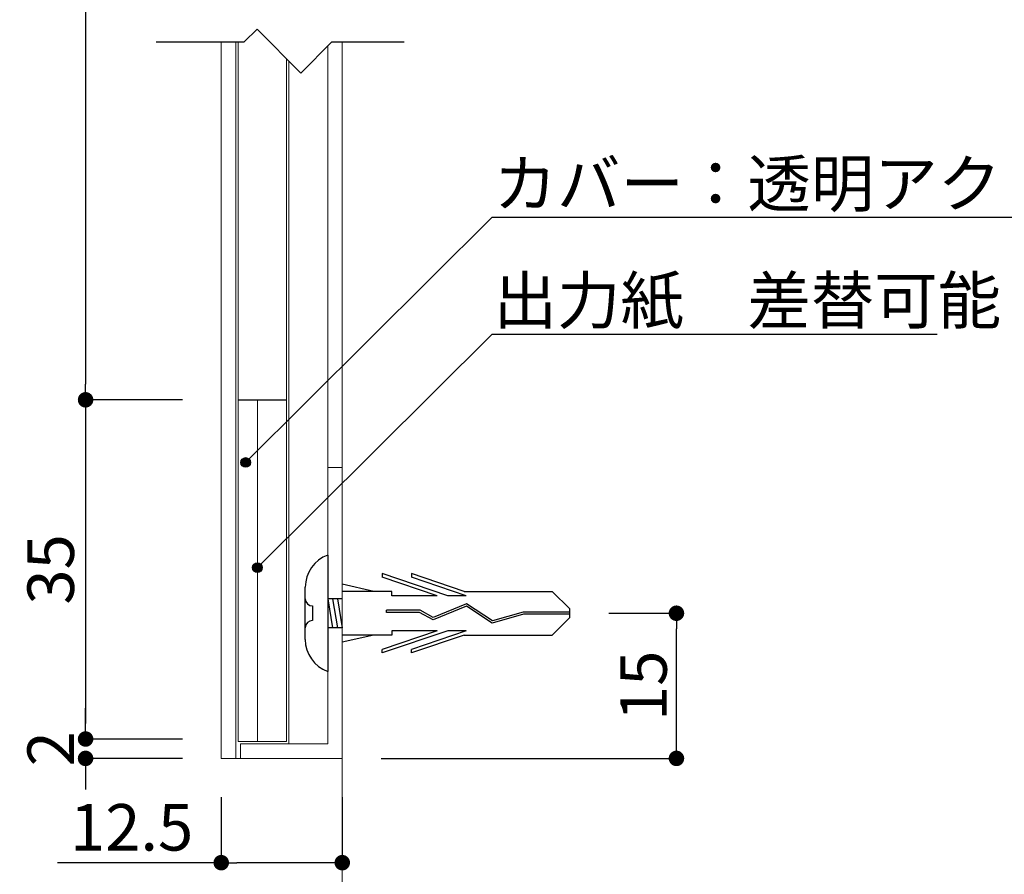
# Model space of a CAD drawing. Extents: x 290 to 570, y 1 to 193.
# Drawn here: x 474 to 525, y 35 to 80 of the extents above; entities that cross this region are included whole.
import ezdxf

# ---------------------------------------------------------------- set-up
doc = ezdxf.new("R2010")
doc.units = 0
doc.header["$MEASUREMENT"] = 0
doc.linetypes.add('HIDDEN', pattern=[0.375, 0.25, -0.125])
for name, color, linetype in [('DIM', 2, 'Continuous'), ('MC2', 3, 'HIDDEN'), ('作図レイヤ', 7, 'Continuous'), ('壁', 6, 'Continuous'), ('寸法', 2, 'Continuous'), ('本体１', 7, 'Continuous'), ('本体２', 11, 'Continuous'), ('注釈', 2, 'Continuous')]:
    doc.layers.add(name, color=color, linetype=linetype)
doc.styles.get("Standard").update_dxf_attribs({"font": 'txt.shx', "bigfont": 'extfont.shx'})
doc.styles.add('角ゴ', font='txt.shx', dxfattribs={"bigfont": 'extfont.shx'})
doc.dimstyles.get("Standard").update_dxf_attribs({"dimtxt": 0.18, "dimasz": 0.18, "dimexe": 0.18, "dimexo": 0.0625, "dimgap": 0.09, "dimtad": 0, "dimtih": 1, "dimtoh": 1, "dimdec": 4, "dimzin": 0, "dimdsep": 46, "dimtxsty": 'STANDARD', "dimcen": 0.09, "dimadec": 0, "dimazin": 0, "dimtfac": 1, "dimtdec": 4, "dimtofl": 0, "dimtmove": 0, "dimatfit": 3, "dimfxl": 1, "dimtolj": 1, "dimtzin": 0, "dimarcsym": 0})
doc.dimstyles.new('STANDARD$0', dxfattribs={"dimtxt": 2.4, "dimasz": 0.4, "dimexe": 0, "dimexo": 2, "dimtad": 3, "dimdec": 0, "dimzin": 0, "dimdsep": 46, "dimtxsty": 'STANDARD', "dimblk1": 'DOT', "dimblk2": 'DOT', "dimsah": 1, "dimcen": 2.5, "dimclrd": 2, "dimclre": 2, "dimclrt": 2, "dimadec": 0, "dimazin": 0, "dimtfac": 1, "dimtdec": 4, "dimtofl": 0, "dimtmove": 0, "dimatfit": 3, "dimldrblk": 'DOT', "dimfxl": 1, "dimtolj": 1, "dimtzin": 0, "dimarcsym": 0})

# ---------------------------------------------------------------- blocks, each defined once
blk = doc.blocks.new('_DOT')
at = {"color": 0, "linetype": 'ByBlock'}
blk.add_line((-0.5, 0), (-1, 0), dxfattribs=at)
at = {"color": 0, "linetype": 'ByBlock', "const_width": 0.5}
blk.add_lwpolyline([(-0.25, 0, 1), (0.25, 0, 1)], format="xyb", close=True, dxfattribs=at)
blk = doc.blocks.new('*D74')
at = {"layer": 'DEFPOINTS', "color": 0}
for p in [(502.774, 48.96), (508.27, 48.96), (491.026, 41.47)]:
    blk.add_point(p, dxfattribs=at)
at = {"layer": '寸法', "color": 2, "lineweight": -2}
for p, q in [((504.774, 48.96), (508.27, 48.96)), ((508.27, 42.27), (508.27, 48.16)), ((493.026, 41.47), (508.27, 41.47))]:
    blk.add_line(p, q, dxfattribs=at)
at = {"layer": '寸法', "color": 2, "lineweight": -2, "xscale": 0.8, "yscale": 0.8, "zscale": 0.8}
for p, rotation in [((508.27, 48.96), 90), ((508.27, 41.47), 270)]:
    blk.add_blockref('_DOT', p, dxfattribs=dict(at, rotation=rotation))
at = {"layer": '寸法', "color": 2, "lineweight": 5, "insert": (506.57, 45.215), "char_height": 2.4, "attachment_point": 5, "rotation": 90, "style": '角ゴ'}
blk.add_mtext('\\A1;15', dxfattribs=at)
blk = doc.blocks.new('A$C422575AC')
at = {"layer": 'MC2', "color": 3, "linetype": 'Continuous'}
for p, q in [((1.161, 3), (1.161, -3)), ((7.35, 0.904), (3.976, 2.052)), ((3.976, 2.052), (3.976, 1.867)), ((8.202, 1.125), (5.476, 2.052)), ((5.476, 2.052), (5.476, 1.867)), ((6.806, 0.904), (3.976, 1.867)), ((8.306, 0.904), (5.476, 1.867)), ((0, -1.35), (0, 1.35)), ((3.545, 1.125), (1.911, 1.501)), ((4.476, 1.125), (1.911, 1.125)), ((4.476, 0.904), (4.476, 1.125)), ((8.202, 1.125), (12.743, 1.125)), ((13.659, 0.221), (12.743, 1.125)), ((1.911, 0.75), (1.161, 0.75)), ((1.161, 0.75), (1.411, -0.75)), ((1.411, 0.75), (1.661, -0.75)), ((1.661, 0.75), (1.911, -0.75)), ((6.806, 0.904), (4.476, 0.904)), ((8.306, 0.904), (7.35, 0.904)), ((0.375, 0.375), (0.375, -0.375)), ((4.185, 0.039), (4.185, 0.15)), ((5.929, 0.15), (4.185, 0.15)), ((5.9, 0.039), (4.185, 0.039)), ((6.599, -0.337), (5.9, 0.039)), ((6.606, -0.215), (5.929, 0.15)), ((8.316, 0.363), (6.599, -0.337)), ((8.316, 0.363), (6.599, -0.337)), ((8.328, 0.488), (6.606, -0.215)), ((9.647, -0.512), (8.316, 0.363)), ((9.666, -0.392), (8.328, 0.488)), ((11.239, 0.055), (9.666, -0.392)), ((13.659, 0.055), (11.239, 0.055)), ((13.659, -0.221), (13.659, 0.221)), ((1.161, 0), (1.161, -2.178)), ((11.257, -0.055), (9.647, -0.512)), ((13.659, -0.055), (11.257, -0.055)), ((13.659, -0.221), (12.743, -1.125)), ((1.911, -0.75), (1.161, -0.75)), ((7.35, -0.904), (3.976, -2.052)), ((6.806, -0.904), (3.976, -1.867)), ((6.806, -0.904), (4.476, -0.904)), ((4.476, -0.904), (4.476, -1.125)), ((8.306, -0.904), (5.476, -1.867)), ((8.306, -0.904), (7.35, -0.904)), ((4.476, -1.125), (1.911, -1.125)), ((3.545, -1.125), (1.911, -1.501)), ((8.202, -1.125), (5.476, -2.052)), ((8.202, -1.125), (12.743, -1.125)), ((3.976, -2.052), (3.976, -1.867)), ((5.476, -2.052), (5.476, -1.867))]:
    blk.add_line(p, q, dxfattribs=at)
for centre, radius, start, end in [((1.796, 1.32), 1.796, 110.7132, 179.0363), ((0.375, 0.75), 0.375, 180, 270), ((0.375, -0.75), 0.375, 90, 180), ((1.741, -1.359), 1.741, 179.7129, 250.5375)]:
    blk.add_arc(centre, radius, start, end, dxfattribs=at)
blk = doc.blocks.new('*D83')
at = {"layer": 'DEFPOINTS', "color": 0, "linetype": 'Continuous'}
for p in [(484.78, 41.47), (491.026, 41.47), (484.78, 36.09)]:
    blk.add_point(p, dxfattribs=at)
at = {"layer": '寸法', "color": 2, "linetype": 'Continuous'}
for p, q in [((484.78, 39.47), (484.78, 36.09)), ((491.026, 39.47), (491.026, 36.09)), ((484.78, 36.09), (476.33, 36.09)), ((490.226, 36.09), (485.58, 36.09))]:
    blk.add_line(p, q, dxfattribs=at)
at = {"layer": '寸法', "color": 2, "linetype": 'Continuous', "xscale": 0.8, "yscale": 0.8, "zscale": 0.8, "rotation": 180}
blk.add_blockref('_DOT', (484.78, 36.09), dxfattribs=at)
at = {"layer": '寸法', "color": 2, "linetype": 'Continuous', "xscale": 0.8, "yscale": 0.8, "zscale": 0.8}
blk.add_blockref('_DOT', (491.026, 36.09), dxfattribs=at)
at = {"layer": '寸法', "color": 2, "linetype": 'Continuous', "lineweight": 5, "insert": (480.155, 37.915), "char_height": 2.4, "attachment_point": 5, "style": '角ゴ'}
blk.add_mtext('\\A1;12.5', dxfattribs=at)
blk = doc.blocks.new('*D84')
at = {"layer": 'DEFPOINTS', "color": 0, "linetype": 'Continuous'}
for p in [(484.78, 117.47), (477.78, 59.97), (484.78, 59.97)]:
    blk.add_point(p, dxfattribs=at)
at = {"layer": '寸法', "color": 2, "linetype": 'Continuous'}
for p, q in [((482.78, 117.47), (477.78, 117.47)), ((477.78, 116.67), (477.78, 60.77)), ((482.78, 59.97), (477.78, 59.97))]:
    blk.add_line(p, q, dxfattribs=at)
at = {"layer": '寸法', "color": 2, "linetype": 'Continuous', "xscale": 0.8, "yscale": 0.8, "zscale": 0.8}
for p, rotation in [((477.78, 117.47), 90), ((477.78, 59.97), 270)]:
    blk.add_blockref('_DOT', p, dxfattribs=dict(at, rotation=rotation))
at = {"layer": '寸法', "color": 2, "linetype": 'Continuous', "lineweight": 5, "insert": (475.955, 84.47), "char_height": 2.4, "attachment_point": 5, "rotation": 90, "style": '角ゴ'}
blk.add_mtext('\\A1;165', dxfattribs=at)
blk = doc.blocks.new('*D93')
at = {"layer": 'DEFPOINTS', "color": 0, "linetype": 'Continuous'}
for p in [(484.78, 59.97), (477.78, 42.47), (484.78, 42.47)]:
    blk.add_point(p, dxfattribs=at)
at = {"layer": 'DIM', "color": 2, "linetype": 'Continuous'}
for p, q in [((482.78, 59.97), (477.78, 59.97)), ((477.78, 59.17), (477.78, 43.27)), ((482.78, 42.47), (477.78, 42.47))]:
    blk.add_line(p, q, dxfattribs=at)
at = {"layer": 'DIM', "color": 2, "linetype": 'Continuous', "xscale": 0.8, "yscale": 0.8, "zscale": 0.8}
for p, rotation in [((477.78, 59.97), 90), ((477.78, 42.47), 270)]:
    blk.add_blockref('_DOT', p, dxfattribs=dict(at, rotation=rotation))
at = {"layer": 'DIM', "color": 2, "linetype": 'Continuous', "insert": (475.98, 51.22), "char_height": 2.4, "attachment_point": 5, "rotation": 90, "style": '角ゴ'}
blk.add_mtext('\\A1;35', dxfattribs=at)
blk = doc.blocks.new('*D94')
at = {"layer": 'DEFPOINTS', "color": 0, "linetype": 'Continuous'}
for p in [(484.78, 42.47), (477.78, 41.47), (484.78, 41.47)]:
    blk.add_point(p, dxfattribs=at)
at = {"layer": 'DIM', "color": 2, "linetype": 'Continuous'}
for p, q in [((477.78, 43.27), (477.78, 44.07)), ((482.78, 42.47), (477.78, 42.47)), ((482.78, 41.47), (477.78, 41.47)), ((477.78, 40.67), (477.78, 39.87))]:
    blk.add_line(p, q, dxfattribs=at)
at = {"layer": 'DIM', "color": 2, "linetype": 'Continuous', "xscale": 0.8, "yscale": 0.8, "zscale": 0.8}
for p, rotation in [((477.78, 42.47), 270), ((477.78, 41.47), 90)]:
    blk.add_blockref('_DOT', p, dxfattribs=dict(at, rotation=rotation))
at = {"layer": 'DIM', "color": 2, "linetype": 'Continuous', "insert": (475.98, 41.97), "char_height": 2.4, "attachment_point": 5, "rotation": 90, "style": '角ゴ'}
blk.add_mtext('\\A1;2', dxfattribs=at)

msp = doc.modelspace()

# ---------------------------------------------------------------- hatches: boundary and pattern name
at = {"layer": 'DIM', "linetype": 'Continuous'}
h = msp.add_hatch(color=256, dxfattribs=at)
edge = h.paths.add_edge_path()
edge.add_arc((486.041, 56.738), 0.25, 0, 360)
h = msp.add_hatch(color=256, dxfattribs=at)
edge = h.paths.add_edge_path()
edge.add_arc((486.649, 51.313), 0.25, 0, 360)

# ---------------------------------------------------------------- linework, layer by layer
at = {"lineweight": 5}
msp.add_line((490.276, 42.22), (490.276, 56.47), dxfattribs=at)
at = {"layer": 'DIM', "color": 2, "linetype": 'ByBlock', "extrusion": (0, 0, -1)}
for p, q in [((486.041, 56.738), (498.76, 69.387)), ((486.649, 51.313), (498.76, 63.353))]:
    msp.add_line(p, q, dxfattribs=at)
at = {"layer": 'DIM', "linetype": 'Continuous'}
for centre in [(486.041, 56.738), (486.649, 51.313)]:
    msp.add_circle(centre, 0.25, dxfattribs=at)
at = {"layer": '作図レイヤ', "linetype": 'Continuous', "lineweight": 5}
for p, q in [((484.78, 78.435), (484.78, 41.47)), ((485.526, 78.435), (485.526, 41.47)), ((491.026, 78.435), (491.026, 41.47)), ((491.026, 78.435), (491.026, 41.47)), ((491.026, 41.47), (484.78, 41.47))]:
    msp.add_line(p, q, dxfattribs=at)
at = {"layer": '壁', "linetype": 'ByBlock', "lineweight": 5}
msp.add_line((491.026, 78.435), (491.026, 19.433), dxfattribs=at)
at = {"layer": '本体１', "lineweight": 5}
for p, q in [((490.276, 78.219), (490.276, 42.22)), ((488.276, 77.442), (488.276, 42.22)), ((491.026, 56.47), (490.276, 56.47)), ((491.026, 41.47), (491.026, 56.47)), ((491.026, 56.47), (491.026, 41.47)), ((485.776, 42.22), (490.276, 42.22)), ((485.776, 41.47), (485.776, 42.22))]:
    msp.add_line(p, q, dxfattribs=at)
at = {"layer": '本体１', "color": 0, "linetype": 'ByBlock', "lineweight": 5}
msp.add_point((485.776, 41.47), dxfattribs=at)
at = {"layer": '本体２', "lineweight": 5}
for p, q in [((485.649, 78.435), (485.649, 42.346)), ((491.026, 78.435), (491.026, 56.47)), ((488.149, 42.346), (488.149, 77.569)), ((486.649, 59.97), (486.649, 42.346)), ((488.149, 42.346), (485.649, 42.346))]:
    msp.add_line(p, q, dxfattribs=at)
at = {"layer": '本体２', "linetype": 'Continuous'}
msp.add_line((485.649, 59.97), (488.149, 59.97), dxfattribs=at)
at = {"layer": '注釈'}
for p, q in [((485.972, 78.435), (486.628, 79.09)), ((488.887, 76.831), (486.628, 79.09)), ((481.421, 78.435), (485.972, 78.435)), ((488.887, 76.831), (490.492, 78.435)), ((490.492, 78.435), (494.219, 78.435)), ((498.76, 69.387), (536.682, 69.387)), ((498.76, 63.353), (521.732, 63.353))]:
    msp.add_line(p, q, dxfattribs=at)

# ---------------------------------------------------------------- block references
at = {"layer": '本体１', "linetype": 'Continuous', "lineweight": 5}
msp.add_blockref('A$C422575AC', (489.115, 48.96), dxfattribs=at)

# ---------------------------------------------------------------- texts
at = {"layer": '注釈', "color": 2, "linetype": 'ByBlock', "style": '角ゴ'}
for s, p in [('カバー：透明アクリル板 t2', (498.83, 69.929)), ('出力紙\u3000差替可能', (498.83, 63.895))]:
    msp.add_text(s, height=2.4, dxfattribs=at).set_placement(p)

# ---------------------------------------------------------------- dimensions: what is measured, and where the dimension line sits
at = {"layer": 'DIM', "linetype": 'Continuous'}
dim = msp.add_linear_dim(base=(477.78, 42.47), p1=(484.78, 59.97), p2=(484.78, 42.47), angle=90, dimstyle='STANDARD$0', override={"dimasz": 0.8, "dimgap": 0.6, "dimdec": 1, "dimlfac": 2, "dimzin": 8, "dimtxsty": '角ゴ', "dimblk": 'DOT', "dimtdec": 1, "dimlwd": -1, "dimlwe": -1}, dxfattribs=at)
dim.commit()
dim.dimension.update_dxf_attribs({"geometry": '*D93', "text_midpoint": (475.98, 51.22)})
dim = msp.add_linear_dim(base=(477.78, 41.47), p1=(484.78, 42.47), p2=(484.78, 41.47), angle=90, dimstyle='STANDARD$0', override={"dimasz": 0.8, "dimgap": 0.6, "dimdec": 1, "dimlfac": 2, "dimzin": 8, "dimtxsty": '角ゴ', "dimblk": 'DOT', "dimtdec": 1, "dimlwd": -1, "dimlwe": -1}, dxfattribs=at)
dim.commit()
dim.dimension.update_dxf_attribs({"geometry": '*D94', "text_midpoint": (477.78, 41.97), "dimtype": 160})
at = {"layer": '寸法', "linetype": 'Continuous', "lineweight": 5}
dim = msp.add_linear_dim(base=(477.78, 59.97), p1=(484.78, 117.47), p2=(484.78, 59.97), angle=90, text='165', dimstyle='STANDARD$0', override={"dimasz": 0.8, "dimdec": 1, "dimlfac": 2, "dimzin": 8, "dimtxsty": '角ゴ', "dimblk": 'DOT', "dimtdec": 1, "dimlwd": -1, "dimlwe": -1}, dxfattribs=at)
dim.commit()
dim.dimension.update_dxf_attribs({"geometry": '*D84', "text_midpoint": (477.78, 84.47), "dimtype": 160})
at = {"layer": '寸法', "lineweight": 5}
dim = msp.add_linear_dim(base=(508.27, 48.96), p1=(491.026, 41.47), p2=(502.774, 48.96), angle=90, dimstyle='Standard', override={"dimtxt": 2.4, "dimasz": 0.8, "dimexe": 0, "dimexo": 2, "dimgap": 0.5, "dimtad": 3, "dimtih": 0, "dimtoh": 0, "dimdec": 1, "dimlfac": 2, "dimzin": 13, "dimtxsty": '角ゴ', "dimblk1": 'DOT', "dimblk2": 'DOT', "dimsah": 1, "dimcen": 0, "dimclrd": 2, "dimclre": 2, "dimclrt": 2, "dimtdec": 1, "dimtofl": 1, "dimldrblk": 'DOT', "dimtzin": 13}, dxfattribs=at)
dim.commit()
dim.dimension.update_dxf_attribs({"geometry": '*D74', "text_midpoint": (506.57, 45.215)})
at = {"layer": '寸法', "linetype": 'Continuous', "lineweight": 5}
dim = msp.add_linear_dim(base=(484.78, 36.09), p1=(491.026, 41.47), p2=(484.78, 41.47), dimstyle='STANDARD$0', override={"dimasz": 0.8, "dimdec": 1, "dimlfac": 2, "dimzin": 8, "dimtxsty": '角ゴ', "dimblk": 'DOT', "dimtdec": 1, "dimlwd": -1, "dimlwe": -1}, dxfattribs=at)
dim.commit()
dim.dimension.update_dxf_attribs({"geometry": '*D83', "text_midpoint": (480.155, 37.915)})

doc.saveas('drawing.dxf')
